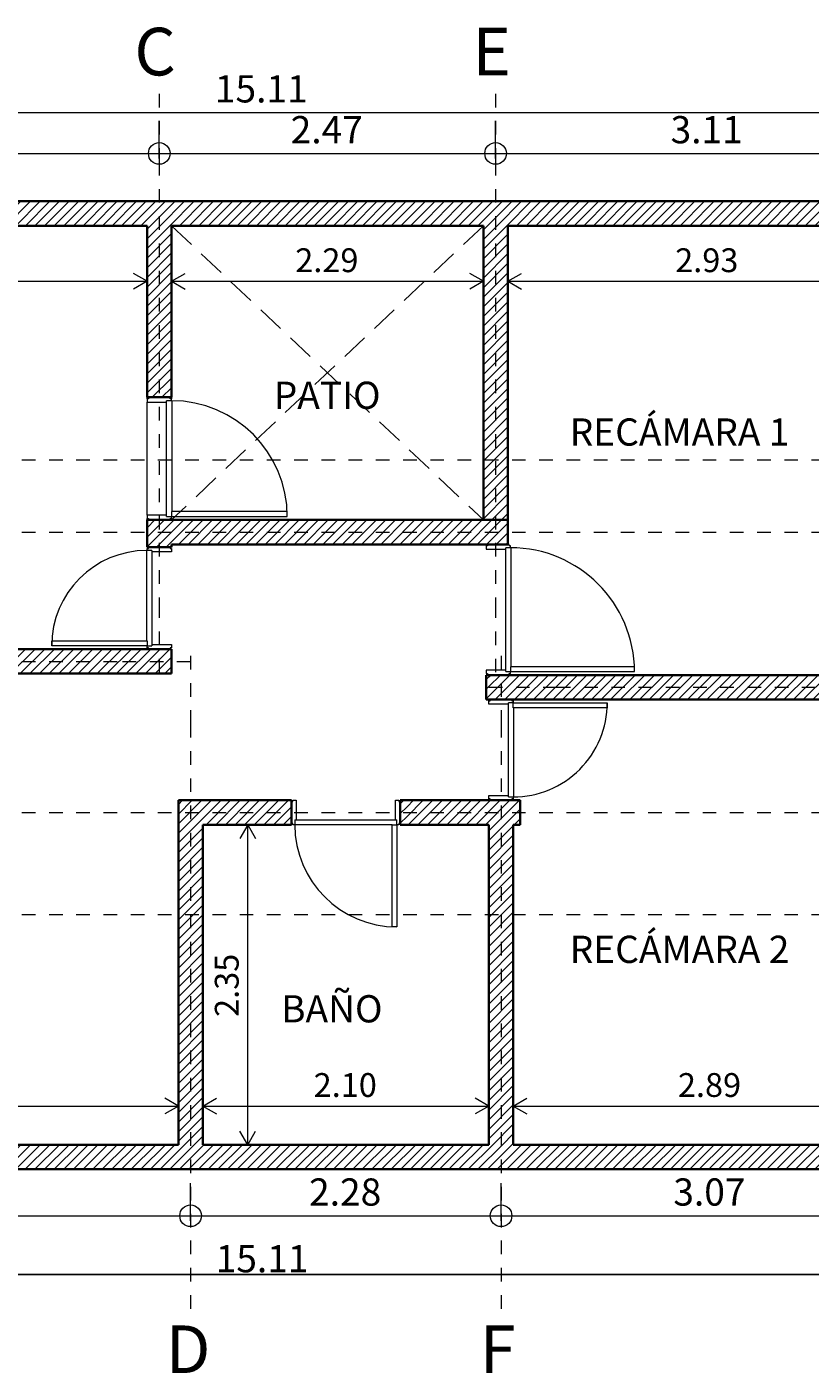
# Model space of a CAD drawing. Units: metres. Extents: x -3 to 228, y -17 to 9.
# Drawn here: x 5 to 11, y -16 to -7 of the extents above; entities that cross this region are included whole.
import ezdxf

# ---------------------------------------------------------------- set-up
doc = ezdxf.new("R2010")
doc.units = ezdxf.units.M
doc.linetypes.add('eje', pattern=[0.053, 0, -0.053])
doc.linetypes.add('Trazo pequeño', pattern=[0.3, 0.2, -0.1])
for name, color, linetype, lineweight in [('CS-ANOT-4', 7, 'Continuous', 9), ('CS-CORTE', 4, 'Continuous', 35), ('CS-COTAS', 1, 'Continuous', 9), ('CS-COTAS-100', 1, 'Continuous', 9), ('CS-EJES', 3, 'Continuous', 9), ('CS-EJES-1', 3, 'eje', 9), ('CS-FACH', 2, 'Continuous', 9), ('CS-FACH_PTA', 1, 'Continuous', 9), ('CS-PROY', 1, 'Trazo pequeño', 9), ('CS-PUERTAS', 2, 'Continuous', 13), ('CS-SOLID PL', 1, 'Continuous', 9), ('CS-TRAZO', 253, 'Continuous', 9)]:
    doc.layers.add(name, color=color, linetype=linetype, lineweight=lineweight)
doc.styles.add('Arial_2', font='arial.ttf', dxfattribs={"height": 0.35})
doc.styles.add('Arial_3', font='arial.ttf', dxfattribs={"height": 0.2})
doc.styles.add('Arial_4', font='arial.ttf', dxfattribs={"height": 0.175})
doc.dimstyles.new('COTA_EJES_-_200', dxfattribs={"dimscale": 0.3048, "dimtxt": 0.204052, "dimasz": 0.520833, "dimexe": 0.787402, "dimexo": 0.492126, "dimgap": 0.049213, "dimtad": 1, "dimrnd": 0.01, "dimzin": 0, "dimdsep": 46, "dimtxsty": 'Arial_3', "dimblk1": 'DOTBLANK', "dimblk2": 'DOTBLANK', "dimsah": 1, "dimcen": 0.09, "dimazin": 0, "dimtfac": 1, "dimtdec": 4, "dimtix": 1, "dimtmove": 0, "dimatfit": 3, "dimfxl": 1, "dimtvp": 1, "dimtolj": 1, "dimtzin": 0, "dimarcsym": 2})
doc.dimstyles.new('COTA_INT_TICK_175', dxfattribs={"dimscale": 0.3048, "dimtxt": 0.178545, "dimasz": 0.328084, "dimexe": 0, "dimexo": 0.0625, "dimgap": 0.049213, "dimtad": 1, "dimrnd": 0.01, "dimzin": 0, "dimdsep": 46, "dimtxsty": 'Arial_4', "dimblk1": 'OPEN30', "dimblk2": 'OPEN30', "dimsah": 1, "dimcen": 0.09, "dimazin": 0, "dimtfac": 1, "dimtdec": 4, "dimtix": 1, "dimtmove": 0, "dimatfit": 3, "dimfxl": 0.787402, "dimfxlon": 1, "dimtvp": 1, "dimtolj": 1, "dimtzin": 0, "dimarcsym": 2})
pattern_1 = [(45, (0, 0), (-0.03535534, 0.03535534), [])]

# ---------------------------------------------------------------- blocks, each defined once
blk = doc.blocks.new('PUERTA INTERIOR_ESTRIA HOR Y VERT - EXIST REC - 96x210-1797170-PLANTA BAJA ESTADO_ACTUAL PERMISOS')
at = {"layer": 'CS-FACH_PTA'}
for p, q in [((0.7219, 1), (0.6869, 1)), ((0.6869, 1), (0.6869, 0.09)), ((0.7219, 0.09), (0.7219, 1)), ((-0.1881, 0.091), (0.6869, 0.091)), ((-0.1881, 0.091), (-0.1881, 0.054)), ((0.7219, 0.054), (-0.1881, 0.054)), ((0.6869, 0.09), (0.7219, 0.09)), ((0.7219, 0.054), (0.7219, 0.09))]:
    blk.add_line(p, q, dxfattribs=at)
blk.add_arc((0.7219, 0.09), 0.91, 90, 180, dxfattribs=at)
at = {"layer": 'CS-PUERTAS'}
for p, q in [((-0.2031, 0.08), (-0.2131, 0.08)), ((-0.2131, 0.08), (-0.2131, 0.07)), ((-0.1881, 0.09), (-0.2031, 0.09)), ((-0.2031, 0.09), (-0.2031, 0.08)), ((-0.1781, -0.09), (-0.1781, 0.054)), ((0.7119, 0.054), (0.7119, -0.09)), ((0.7369, 0.09), (0.7219, 0.09)), ((0.7369, 0.08), (0.7369, 0.09)), ((0.7469, 0.08), (0.7369, 0.08)), ((-0.2131, -0.08), (-0.2031, -0.08)), ((-0.2031, -0.08), (-0.2031, -0.09)), ((-0.2031, -0.09), (-0.1781, -0.09)), ((0.7119, -0.09), (0.7369, -0.09)), ((0.7369, -0.09), (0.7369, -0.08)), ((0.7369, -0.08), (0.7469, -0.08))]:
    blk.add_line(p, q, dxfattribs=at)
blk = doc.blocks.new('PUERTA INTERIOR_ESTRIA HOR Y VERT - P4b - 80x210-1789534-PLANTA BAJA ESTADO_ACTUAL PERMISOS')
at = {"layer": 'CS-FACH_PTA'}
for p, q in [((-0.1081, -0.054), (0.6419, -0.054)), ((-0.1081, -0.054), (-0.1081, -0.091)), ((0.6069, -0.091), (-0.1081, -0.091)), ((0.6069, -0.09), (0.6419, -0.09)), ((0.6069, -0.84), (0.6069, -0.09)), ((0.6419, -0.09), (0.6419, -0.054)), ((0.6419, -0.09), (0.6419, -0.84)), ((0.6419, -0.84), (0.6069, -0.84))]:
    blk.add_line(p, q, dxfattribs=at)
blk.add_arc((0.6419, -0.09), 0.75, 180, 270, dxfattribs=at)
at = {"layer": 'CS-PUERTAS'}
for p, q in [((-0.1331, 0.08), (-0.1231, 0.08)), ((-0.1231, 0.08), (-0.1231, 0.09)), ((-0.1231, 0.09), (-0.0981, 0.09)), ((-0.0981, 0.09), (-0.0981, -0.054)), ((0.6319, -0.054), (0.6319, 0.09)), ((0.6319, 0.09), (0.6569, 0.09)), ((0.6569, 0.09), (0.6569, 0.08)), ((0.6569, 0.08), (0.6669, 0.08)), ((-0.1231, -0.08), (-0.1331, -0.08)), ((-0.1231, -0.09), (-0.1231, -0.08)), ((-0.1081, -0.09), (-0.1231, -0.09)), ((0.6569, -0.09), (0.6419, -0.09)), ((0.6569, -0.08), (0.6569, -0.09)), ((0.6669, -0.08), (0.6569, -0.08))]:
    blk.add_line(p, q, dxfattribs=at)
blk = doc.blocks.new('PUERTA INTERIOR_ESTRIA HOR Y VERT - P5 - 74x210-1789542-PLANTA BAJA ESTADO_ACTUAL PERMISOS')
at = {"layer": 'CS-FACH_PTA'}
for p, q in [((-0.0781, -0.054), (0.6119, -0.054)), ((-0.0781, -0.054), (-0.0781, -0.091)), ((0.5769, -0.091), (-0.0781, -0.091)), ((0.5769, -0.09), (0.6119, -0.09)), ((0.5769, -0.78), (0.5769, -0.09)), ((0.6119, -0.09), (0.6119, -0.054)), ((0.6119, -0.09), (0.6119, -0.78)), ((0.6119, -0.78), (0.5769, -0.78))]:
    blk.add_line(p, q, dxfattribs=at)
blk.add_arc((0.6119, -0.09), 0.69, 180, 270, dxfattribs=at)
at = {"layer": 'CS-PUERTAS'}
for p, q in [((-0.1031, 0.08), (-0.0931, 0.08)), ((-0.0931, 0.08), (-0.0931, 0.09)), ((-0.0931, 0.09), (-0.0681, 0.09)), ((-0.0681, 0.09), (-0.0681, -0.054)), ((0.6019, -0.054), (0.6019, 0.09)), ((0.6019, 0.09), (0.6269, 0.09)), ((0.6269, 0.09), (0.6269, 0.08)), ((0.6269, 0.08), (0.6369, 0.08)), ((-0.0931, -0.08), (-0.1031, -0.08)), ((-0.0931, -0.09), (-0.0931, -0.08)), ((-0.0781, -0.09), (-0.0931, -0.09)), ((0.6269, -0.09), (0.6119, -0.09)), ((0.6269, -0.08), (0.6269, -0.09)), ((0.6369, -0.08), (0.6269, -0.08))]:
    blk.add_line(p, q, dxfattribs=at)
blk = doc.blocks.new('PUERTA INTERIOR_ESTRIA HOR Y VERT - P5 - 90x210-1789532-PLANTA BAJA ESTADO_ACTUAL PERMISOS')
at = {"layer": 'CS-FACH_PTA'}
for p, q in [((0.6919, 0.94), (0.6569, 0.94)), ((0.6569, 0.94), (0.6569, 0.09)), ((0.6919, 0.09), (0.6919, 0.94)), ((-0.1581, 0.091), (0.6569, 0.091)), ((-0.1581, 0.091), (-0.1581, 0.054)), ((0.6919, 0.054), (-0.1581, 0.054)), ((0.6569, 0.09), (0.6919, 0.09)), ((0.6919, 0.054), (0.6919, 0.09))]:
    blk.add_line(p, q, dxfattribs=at)
blk.add_arc((0.6919, 0.09), 0.85, 90, 180, dxfattribs=at)
at = {"layer": 'CS-PUERTAS'}
for p, q in [((-0.1731, 0.08), (-0.1831, 0.08)), ((-0.1581, 0.09), (-0.1731, 0.09)), ((-0.1731, 0.09), (-0.1731, 0.08)), ((-0.1481, -0.09), (-0.1481, 0.054)), ((0.6819, 0.054), (0.6819, -0.09)), ((0.7069, 0.09), (0.6919, 0.09)), ((0.7069, 0.08), (0.7069, 0.09)), ((0.7169, 0.08), (0.7069, 0.08)), ((-0.1831, -0.08), (-0.1731, -0.08)), ((-0.1731, -0.08), (-0.1731, -0.09)), ((-0.1731, -0.09), (-0.1481, -0.09)), ((0.6819, -0.09), (0.7069, -0.09)), ((0.7069, -0.09), (0.7069, -0.08)), ((0.7069, -0.08), (0.7169, -0.08))]:
    blk.add_line(p, q, dxfattribs=at)
blk = doc.blocks.new('PUERTA INTERIOR_ESTRIA HOR Y VERT - P5 - 75x240-1789530-PLANTA BAJA ESTADO_ACTUAL PERMISOS')
at = {"layer": 'CS-FACH_PTA'}
for p, q in [((-0.0831, -0.054), (0.6169, -0.054)), ((-0.0831, -0.054), (-0.0831, -0.091)), ((0.5819, -0.091), (-0.0831, -0.091)), ((0.5819, -0.09), (0.6169, -0.09)), ((0.5819, -0.79), (0.5819, -0.09)), ((0.6169, -0.09), (0.6169, -0.054)), ((0.6169, -0.09), (0.6169, -0.79)), ((0.6169, -0.79), (0.5819, -0.79))]:
    blk.add_line(p, q, dxfattribs=at)
blk.add_arc((0.6169, -0.09), 0.7, 180, 270, dxfattribs=at)
at = {"layer": 'CS-PUERTAS'}
for p, q in [((-0.1081, 0.08), (-0.0981, 0.08)), ((-0.0981, 0.08), (-0.0981, 0.09)), ((-0.0981, 0.09), (-0.0731, 0.09)), ((-0.0731, 0.09), (-0.0731, -0.054)), ((0.6069, -0.054), (0.6069, 0.09)), ((0.6069, 0.09), (0.6319, 0.09)), ((0.6319, 0.09), (0.6319, 0.08)), ((0.6319, 0.08), (0.6419, 0.08)), ((-0.0981, -0.08), (-0.1081, -0.08)), ((-0.0981, -0.09), (-0.0981, -0.08)), ((-0.0831, -0.09), (-0.0981, -0.09)), ((0.6319, -0.09), (0.6169, -0.09)), ((0.6319, -0.08), (0.6319, -0.09)), ((0.6419, -0.08), (0.6319, -0.08))]:
    blk.add_line(p, q, dxfattribs=at)
blk = doc.blocks.new('Family - ___-1561322-PLANTA BAJA ESTADO_ACTUAL PERMISOS')
at = {"layer": 'CS-TRAZO'}
for p, q in [((-0.805, -7.89), (14.305, -7.89)), ((14.305, -15), (-0.805, -15))]:
    blk.add_line(p, q, dxfattribs=at)
blk = doc.blocks.new('DIMBLOCK9-PLANTA BAJA ESTADO_ACTUAL PERMISOS')
at = {"layer": 'CS-COTAS-100', "transparency": 16777216}
for p, q in [((2.99, -7.5765), (2.99, -7.2988)), ((5.995, -7.5765), (5.995, -7.2988)), ((2.99, -7.5388), (5.995, -7.5388)), ((2.99, -7.5388), (2.99, -7.5765)), ((5.995, -7.5388), (5.995, -7.5765))]:
    blk.add_line(p, q, dxfattribs=at)
at = {"layer": 'CS-COTAS-100', "lineweight": 20, "transparency": 16777216}
for centre in [(2.99, -7.5388), (5.995, -7.5388)]:
    blk.add_circle(centre, 0.0794, dxfattribs=at)
at = {"layer": 'CS-COTAS-100', "color": 0, "transparency": 16777216, "insert": (4.2225, -7.2641), "char_height": 0.2, "width": 0.647943, "attachment_point": 1, "line_spacing_factor": 0.941778, "style": 'Arial_3'}
blk.add_mtext('3.01', dxfattribs=at)
blk = doc.blocks.new('_DotBlank')
at = {"color": 0, "linetype": 'ByBlock', "lineweight": -2}
blk.add_line((-0.5, 0), (-1, 0), dxfattribs=at)
blk.add_circle((0, 0), 0.5, dxfattribs=at)
blk = doc.blocks.new('DIMBLOCK10-PLANTA BAJA ESTADO_ACTUAL PERMISOS')
at = {"layer": 'CS-COTAS-100', "transparency": 16777216}
for p, q in [((5.995, -7.5765), (5.995, -7.2988)), ((8.465, -7.5765), (8.465, -7.2988)), ((5.995, -7.5388), (8.465, -7.5388)), ((5.995, -7.5388), (5.995, -7.5765)), ((8.465, -7.5388), (8.465, -7.5765))]:
    blk.add_line(p, q, dxfattribs=at)
at = {"layer": 'CS-COTAS-100', "lineweight": 20, "transparency": 16777216}
for centre in [(5.995, -7.5388), (8.465, -7.5388)]:
    blk.add_circle(centre, 0.0794, dxfattribs=at)
at = {"layer": 'CS-COTAS-100', "color": 0, "transparency": 16777216, "insert": (6.96, -7.2641), "char_height": 0.2, "width": 0.647943, "attachment_point": 1, "line_spacing_factor": 0.941778, "style": 'Arial_3'}
blk.add_mtext('2.47', dxfattribs=at)
blk = doc.blocks.new('DIMBLOCK11-PLANTA BAJA ESTADO_ACTUAL PERMISOS')
at = {"layer": 'CS-COTAS-100', "transparency": 16777216}
for p, q in [((8.465, -7.5765), (8.465, -7.2988)), ((11.575, -7.5765), (11.575, -7.2988)), ((8.465, -7.5388), (11.575, -7.5388)), ((8.465, -7.5388), (8.465, -7.5765)), ((11.575, -7.5388), (11.575, -7.5765))]:
    blk.add_line(p, q, dxfattribs=at)
at = {"layer": 'CS-COTAS-100', "lineweight": 20, "transparency": 16777216}
for centre in [(8.465, -7.5388), (11.575, -7.5388)]:
    blk.add_circle(centre, 0.0794, dxfattribs=at)
at = {"layer": 'CS-COTAS-100', "color": 0, "transparency": 16777216, "insert": (9.75, -7.2641), "char_height": 0.2, "width": 0.647943, "attachment_point": 1, "line_spacing_factor": 0.941778, "style": 'Arial_3'}
blk.add_mtext('3.11', dxfattribs=at)
blk = doc.blocks.new('DIMBLOCK14-PLANTA BAJA ESTADO_ACTUAL PERMISOS')
at = {"layer": 'CS-COTAS-100', "transparency": 16777216}
for p, q in [((-0.805, -7.2765), (-0.805, -6.9988)), ((14.305, -7.2765), (14.305, -6.9988)), ((-0.805, -7.2388), (14.305, -7.2388)), ((-0.805, -7.2388), (-0.805, -7.2765)), ((14.305, -7.2388), (14.305, -7.2765))]:
    blk.add_line(p, q, dxfattribs=at)
at = {"layer": 'CS-COTAS-100', "lineweight": 20, "transparency": 16777216}
for centre in [(-0.805, -7.2388), (14.305, -7.2388)]:
    blk.add_circle(centre, 0.0794, dxfattribs=at)
at = {"layer": 'CS-COTAS-100', "color": 0, "transparency": 16777216, "insert": (6.4031, -6.9641), "char_height": 0.2, "width": 0.832532, "attachment_point": 1, "line_spacing_factor": 0.941778, "style": 'Arial_3'}
blk.add_mtext('15.11', dxfattribs=at)
blk = doc.blocks.new('DIMBLOCK23-PLANTA BAJA ESTADO_ACTUAL PERMISOS')
at = {"layer": 'CS-COTAS-100', "transparency": 16777216}
for p, q in [((2.99, -15.3801), (2.99, -15.1024)), ((6.225, -15.3801), (6.225, -15.1024)), ((2.99, -15.3424), (6.225, -15.3424)), ((2.99, -15.3424), (2.99, -15.3801)), ((6.225, -15.3424), (6.225, -15.3801))]:
    blk.add_line(p, q, dxfattribs=at)
at = {"layer": 'CS-COTAS-100', "lineweight": 20, "transparency": 16777216}
for centre in [(2.99, -15.3424), (6.225, -15.3424)]:
    blk.add_circle(centre, 0.0794, dxfattribs=at)
at = {"layer": 'CS-COTAS-100', "color": 0, "transparency": 16777216, "insert": (4.3375, -15.0677), "char_height": 0.2, "width": 0.647943, "attachment_point": 1, "line_spacing_factor": 0.941778, "style": 'Arial_3'}
blk.add_mtext('3.24', dxfattribs=at)
blk = doc.blocks.new('DIMBLOCK24-PLANTA BAJA ESTADO_ACTUAL PERMISOS')
at = {"layer": 'CS-COTAS-100', "transparency": 16777216}
for p, q in [((6.225, -15.3801), (6.225, -15.1024)), ((8.505, -15.3801), (8.505, -15.1024)), ((6.225, -15.3424), (8.505, -15.3424)), ((6.225, -15.3424), (6.225, -15.3801)), ((8.505, -15.3424), (8.505, -15.3801))]:
    blk.add_line(p, q, dxfattribs=at)
at = {"layer": 'CS-COTAS-100', "lineweight": 20, "transparency": 16777216}
for centre in [(6.225, -15.3424), (8.505, -15.3424)]:
    blk.add_circle(centre, 0.0794, dxfattribs=at)
at = {"layer": 'CS-COTAS-100', "color": 0, "transparency": 16777216, "insert": (7.095, -15.0677), "char_height": 0.2, "width": 0.647943, "attachment_point": 1, "line_spacing_factor": 0.941778, "style": 'Arial_3'}
blk.add_mtext('2.28', dxfattribs=at)
blk = doc.blocks.new('DIMBLOCK25-PLANTA BAJA ESTADO_ACTUAL PERMISOS')
at = {"layer": 'CS-COTAS-100', "transparency": 16777216}
for p, q in [((8.505, -15.3801), (8.505, -15.1024)), ((11.575, -15.3801), (11.575, -15.1024)), ((8.505, -15.3424), (11.575, -15.3424)), ((8.505, -15.3424), (8.505, -15.3801)), ((11.575, -15.3424), (11.575, -15.3801))]:
    blk.add_line(p, q, dxfattribs=at)
at = {"layer": 'CS-COTAS-100', "lineweight": 20, "transparency": 16777216}
for centre in [(8.505, -15.3424), (11.575, -15.3424)]:
    blk.add_circle(centre, 0.0794, dxfattribs=at)
at = {"layer": 'CS-COTAS-100', "color": 0, "transparency": 16777216, "insert": (9.77, -15.0677), "char_height": 0.2, "width": 0.647943, "attachment_point": 1, "line_spacing_factor": 0.941778, "style": 'Arial_3'}
blk.add_mtext('3.07', dxfattribs=at)
blk = doc.blocks.new('DIMBLOCK28-PLANTA BAJA ESTADO_ACTUAL PERMISOS')
at = {"layer": 'CS-COTAS', "color": 0, "lineweight": -2, "transparency": 16777216}
for p, q in [((-0.805, -15.6894), (-0.805, -16.0146)), ((14.305, -15.6894), (14.305, -16.0146)), ((-0.6462, -15.7746), (14.1462, -15.7746))]:
    blk.add_line(p, q, dxfattribs=at)
at = {"layer": 'Defpoints', "color": 0, "transparency": 16777216}
for p in [(-0.805, -15.5394), (14.305, -15.5394), (14.305, -15.7746)]:
    blk.add_point(p, dxfattribs=at)
at = {"layer": 'CS-COTAS', "color": 0, "lineweight": -2, "transparency": 16777216, "xscale": 0.15875, "yscale": 0.15875, "zscale": 0.15875, "rotation": 180}
blk.add_blockref('_DotBlank', (-0.805, -15.7746), dxfattribs=at)
at = {"layer": 'CS-COTAS', "color": 0, "lineweight": -2, "transparency": 16777216, "xscale": 0.15875, "yscale": 0.15875, "zscale": 0.15875}
blk.add_blockref('_DotBlank', (14.305, -15.7746), dxfattribs=at)
at = {"layer": 'CS-COTAS', "color": 0, "transparency": 16777216, "insert": (6.75, -15.6575), "char_height": 0.2, "width": 0.832532, "attachment_point": 5, "style": 'Arial_3'}
blk.add_mtext('\\A1;15.11', dxfattribs=at)
blk = doc.blocks.new('DIMBLOCK31-PLANTA BAJA ESTADO_ACTUAL PERMISOS')
at = {"layer": 'CS-COTAS-100', "transparency": 16777216}
for p, q in [((3.0487, -8.2377), (3.0487, -8.4777)), ((3.0487, -8.4777), (3.0487, -8.2377)), ((5.905, -8.2377), (5.905, -8.4777)), ((5.905, -8.4777), (5.905, -8.2377)), ((3.0487, -8.4777), (5.905, -8.4777))]:
    blk.add_line(p, q, dxfattribs=at)
at = {"layer": 'CS-COTAS-100', "lineweight": 20, "transparency": 16777216}
for p, q in [((3.0487, -8.4777), (3.1487, -8.42)), ((3.0487, -8.4777), (3.1487, -8.5354)), ((5.905, -8.4777), (5.805, -8.42)), ((5.905, -8.4777), (5.805, -8.5354))]:
    blk.add_line(p, q, dxfattribs=at)
at = {"layer": 'CS-COTAS-100', "color": 0, "transparency": 16777216, "insert": (4.2406, -8.2355), "char_height": 0.175, "width": 0.56695, "attachment_point": 1, "line_spacing_factor": 0.941778, "style": 'Arial_4'}
blk.add_mtext('2.86', dxfattribs=at)
blk = doc.blocks.new('_Open30')
at = {"color": 0, "linetype": 'ByBlock', "lineweight": -2}
for p, q in [((-1, 0.268), (0, 0)), ((0, 0), (-1, -0.268)), ((0, 0), (-1, 0))]:
    blk.add_line(p, q, dxfattribs=at)
blk = doc.blocks.new('DIMBLOCK32-PLANTA BAJA ESTADO_ACTUAL PERMISOS')
at = {"layer": 'CS-COTAS-100', "transparency": 16777216}
for p, q in [((6.085, -8.2377), (6.085, -8.4777)), ((6.085, -8.4777), (6.085, -8.2377)), ((8.375, -8.2377), (8.375, -8.4777)), ((8.375, -8.4777), (8.375, -8.2377)), ((6.085, -8.4777), (8.375, -8.4777))]:
    blk.add_line(p, q, dxfattribs=at)
at = {"layer": 'CS-COTAS-100', "lineweight": 20, "transparency": 16777216}
for p, q in [((6.085, -8.4777), (6.185, -8.42)), ((6.085, -8.4777), (6.185, -8.5354)), ((8.375, -8.4777), (8.275, -8.42)), ((8.375, -8.4777), (8.275, -8.5354))]:
    blk.add_line(p, q, dxfattribs=at)
at = {"layer": 'CS-COTAS-100', "color": 0, "transparency": 16777216, "insert": (6.9938, -8.2355), "char_height": 0.175, "width": 0.56695, "attachment_point": 1, "line_spacing_factor": 0.941778, "style": 'Arial_4'}
blk.add_mtext('2.29', dxfattribs=at)
blk = doc.blocks.new('DIMBLOCK33-PLANTA BAJA ESTADO_ACTUAL PERMISOS')
at = {"layer": 'CS-COTAS-100', "transparency": 16777216}
for p, q in [((8.555, -8.2377), (8.555, -8.4777)), ((8.555, -8.4777), (8.555, -8.2377)), ((11.485, -8.2377), (11.485, -8.4777)), ((11.485, -8.4777), (11.485, -8.2377)), ((8.555, -8.4777), (11.485, -8.4777))]:
    blk.add_line(p, q, dxfattribs=at)
at = {"layer": 'CS-COTAS-100', "lineweight": 20, "transparency": 16777216}
for p, q in [((8.555, -8.4777), (8.655, -8.42)), ((8.555, -8.4777), (8.655, -8.5354)), ((11.485, -8.4777), (11.385, -8.42)), ((11.485, -8.4777), (11.385, -8.5354))]:
    blk.add_line(p, q, dxfattribs=at)
at = {"layer": 'CS-COTAS-100', "color": 0, "transparency": 16777216, "insert": (9.7838, -8.2355), "char_height": 0.175, "width": 0.56695, "attachment_point": 1, "line_spacing_factor": 0.941778, "style": 'Arial_4'}
blk.add_mtext('2.93', dxfattribs=at)
blk = doc.blocks.new('DIMBLOCK41-PLANTA BAJA ESTADO_ACTUAL PERMISOS')
at = {"layer": 'CS-COTAS-100', "transparency": 16777216}
for p, q in [((6.315, -14.2964), (6.315, -14.5364)), ((6.315, -14.5364), (6.315, -14.2964)), ((8.415, -14.2964), (8.415, -14.5364)), ((8.415, -14.5364), (8.415, -14.2964)), ((6.315, -14.5364), (8.415, -14.5364))]:
    blk.add_line(p, q, dxfattribs=at)
at = {"layer": 'CS-COTAS-100', "lineweight": 20, "transparency": 16777216}
for p, q in [((6.315, -14.5364), (6.415, -14.4787)), ((8.415, -14.5364), (8.315, -14.4787)), ((6.315, -14.5364), (6.415, -14.5941)), ((8.415, -14.5364), (8.315, -14.5941))]:
    blk.add_line(p, q, dxfattribs=at)
at = {"layer": 'CS-COTAS-100', "color": 0, "transparency": 16777216, "insert": (7.1288, -14.2942), "char_height": 0.175, "width": 0.56695, "attachment_point": 1, "line_spacing_factor": 0.941778, "style": 'Arial_4'}
blk.add_mtext('2.10', dxfattribs=at)
blk = doc.blocks.new('DIMBLOCK42-PLANTA BAJA ESTADO_ACTUAL PERMISOS')
at = {"layer": 'CS-COTAS-100', "transparency": 16777216}
for p, q in [((8.595, -14.2964), (8.595, -14.5364)), ((8.595, -14.5364), (8.595, -14.2964)), ((11.485, -14.2964), (11.485, -14.5364)), ((11.485, -14.5364), (11.485, -14.2964)), ((8.595, -14.5364), (11.485, -14.5364))]:
    blk.add_line(p, q, dxfattribs=at)
at = {"layer": 'CS-COTAS-100', "lineweight": 20, "transparency": 16777216}
for p, q in [((8.595, -14.5364), (8.695, -14.4787)), ((11.485, -14.5364), (11.385, -14.4787)), ((11.485, -14.5364), (11.585, -14.4787)), ((8.595, -14.5364), (8.695, -14.5941)), ((11.485, -14.5364), (11.385, -14.5941)), ((11.485, -14.5364), (11.585, -14.5941))]:
    blk.add_line(p, q, dxfattribs=at)
at = {"layer": 'CS-COTAS-100', "color": 0, "transparency": 16777216, "insert": (9.8038, -14.2942), "char_height": 0.175, "width": 0.56695, "attachment_point": 1, "line_spacing_factor": 0.941778, "style": 'Arial_4'}
blk.add_mtext('2.89', dxfattribs=at)
blk = doc.blocks.new('DIMBLOCK44-PLANTA BAJA ESTADO_ACTUAL PERMISOS')
at = {"layer": 'CS-COTAS-100', "transparency": 16777216}
for p, q in [((-0.625, -14.2964), (-0.625, -14.5364)), ((-0.625, -14.5364), (-0.625, -14.2964)), ((6.135, -14.2964), (6.135, -14.5364)), ((6.135, -14.5364), (6.135, -14.2964)), ((-0.625, -14.5364), (6.135, -14.5364))]:
    blk.add_line(p, q, dxfattribs=at)
at = {"layer": 'CS-COTAS-100', "lineweight": 20, "transparency": 16777216}
for p, q in [((-0.625, -14.5364), (-0.525, -14.4787)), ((6.135, -14.5364), (6.035, -14.4787)), ((-0.625, -14.5364), (-0.525, -14.5941)), ((6.135, -14.5364), (6.035, -14.5941))]:
    blk.add_line(p, q, dxfattribs=at)
at = {"layer": 'CS-COTAS-100', "color": 0, "transparency": 16777216, "insert": (2.5188, -14.2942), "char_height": 0.175, "width": 0.56695, "attachment_point": 1, "line_spacing_factor": 0.941778, "style": 'Arial_4'}
blk.add_mtext('6.76', dxfattribs=at)
blk = doc.blocks.new('DIMBLOCK46-PLANTA BAJA ESTADO_ACTUAL PERMISOS')
at = {"layer": 'CS-COTAS-100', "transparency": 16777216}
for p, q in [((6.405, -12.47), (6.645, -12.47)), ((6.645, -12.47), (6.405, -12.47)), ((6.645, -14.82), (6.645, -12.47)), ((6.405, -14.82), (6.645, -14.82)), ((6.645, -14.82), (6.405, -14.82))]:
    blk.add_line(p, q, dxfattribs=at)
at = {"layer": 'CS-COTAS-100', "lineweight": 20, "transparency": 16777216}
for p, q in [((6.645, -12.47), (6.5873, -12.57)), ((6.645, -12.47), (6.7028, -12.57)), ((6.645, -14.82), (6.5873, -14.72)), ((6.645, -14.82), (6.7028, -14.72))]:
    blk.add_line(p, q, dxfattribs=at)
at = {"layer": 'CS-COTAS-100', "color": 0, "transparency": 16777216, "insert": (6.4029, -13.8812), "char_height": 0.175, "width": 0.56695, "attachment_point": 1, "rotation": 90, "line_spacing_factor": 0.941778, "style": 'Arial_4'}
blk.add_mtext('2.35', dxfattribs=at)

msp = doc.modelspace()

# ---------------------------------------------------------------- hatches: boundary and pattern name
at = {"layer": 'CS-SOLID PL'}
h = msp.add_hatch(dxfattribs=at)
h.set_pattern_fill('FP_1', color=256, style=0, pattern_type=2)
h.set_pattern_definition(pattern_1)
h.paths.add_polyline_path([(14.125, -8.07), (14.305, -8.07), (14.305, -7.89), (-0.805, -7.89), (-0.805, -8.07), (10.8, -8.07)])
h = msp.add_hatch(dxfattribs=at)
h.set_pattern_fill('FP_1', color=256, style=0, pattern_type=2)
h.set_pattern_definition(pattern_1)
h.paths.add_polyline_path([(6.085, -9.33), (6.085, -8.07), (5.905, -8.07), (5.905, -9.33)])
h = msp.add_hatch(dxfattribs=at)
h.set_pattern_fill('FP_1', color=256, style=0, pattern_type=2)
h.set_pattern_definition(pattern_1)
h.paths.add_polyline_path([(8.555, -10.23), (8.555, -8.07), (8.375, -8.07), (8.375, -10.23)])
h = msp.add_hatch(dxfattribs=at)
h.set_pattern_fill('FP_1', color=256, style=0, pattern_type=2)
h.set_pattern_definition(pattern_1)
h.paths.add_polyline_path([(6.085, -10.43), (6.085, -10.23), (5.905, -10.23), (5.905, -10.43)])
h = msp.add_hatch(dxfattribs=at)
h.set_pattern_fill('FP_1', color=256, style=0, pattern_type=2)
h.set_pattern_definition(pattern_1)
h.paths.add_polyline_path([(6.085, -10.41), (8.555, -10.41), (8.555, -10.23), (6.085, -10.23), (6.085, -10.3491)])
h = msp.add_hatch(dxfattribs=at)
h.set_pattern_fill('FP_1', color=256, style=0, pattern_type=2)
h.set_pattern_definition(pattern_1)
h.paths.add_polyline_path([(6.085, -11.36), (6.085, -11.18), (4.765, -11.18), (4.765, -11.36), (5.5888, -11.36)])
h = msp.add_hatch(dxfattribs=at)
h.set_pattern_fill('FP_1', color=256, style=0, pattern_type=2)
h.set_pattern_definition(pattern_1)
h.paths.add_polyline_path([(8.415, -11.55), (8.415, -11.37), (8.395, -11.37), (8.395, -11.55)])
h = msp.add_hatch(dxfattribs=at)
h.set_pattern_fill('FP_1', color=256, style=0, pattern_type=2)
h.set_pattern_definition(pattern_1)
h.paths.add_polyline_path([(11.665, -11.55), (11.665, -11.37), (8.415, -11.37), (8.415, -11.55), (10.8, -11.55)])
h = msp.add_hatch(dxfattribs=at)
h.set_pattern_fill('FP_1', color=256, style=0, pattern_type=2)
h.set_pattern_definition(pattern_1)
h.paths.add_polyline_path([(7.765, -12.47), (7.815, -12.47), (7.815, -12.29), (7.765, -12.29)])
h.paths.add_polyline_path([(6.135, -12.47), (6.965, -12.47), (6.965, -12.29), (6.135, -12.29)])
h = msp.add_hatch(dxfattribs=at)
h.set_pattern_fill('FP_1', color=256, style=0, pattern_type=2)
h.set_pattern_definition(pattern_1)
h.paths.add_polyline_path([(7.815, -12.47), (8.645, -12.47), (8.645, -12.29), (7.815, -12.29)])
h = msp.add_hatch(dxfattribs=at)
h.set_pattern_fill('FP_1', color=256, style=0, pattern_type=2)
h.set_pattern_definition(pattern_1)
h.paths.add_polyline_path([(6.315, -14.82), (6.315, -12.47), (6.135, -12.47), (6.135, -14.82)])
h = msp.add_hatch(dxfattribs=at)
h.set_pattern_fill('FP_1', color=256, style=0, pattern_type=2)
h.set_pattern_definition(pattern_1)
h.paths.add_polyline_path([(8.595, -14.82), (8.595, -12.47), (8.415, -12.47), (8.415, -14.82)])
h = msp.add_hatch(dxfattribs=at)
h.set_pattern_fill('FP_1', color=256, style=0, pattern_type=2)
h.set_pattern_definition(pattern_1)
h.paths.add_polyline_path([(14.125, -15), (14.125, -14.82), (-0.805, -14.82), (-0.805, -15), (10.8, -15)])

# ---------------------------------------------------------------- linework, layer by layer
at = {"layer": 'CS-CORTE'}
for p, q in [((14.305, -7.89), (-0.805, -7.89)), ((3.0487, -8.07), (5.905, -8.07)), ((5.905, -8.07), (5.905, -9.33)), ((6.085, -8.07), (8.375, -8.07)), ((6.085, -9.33), (6.085, -8.07)), ((8.375, -8.07), (8.375, -10.23)), ((8.555, -8.07), (12.265, -8.07)), ((8.555, -10.41), (8.555, -8.07)), ((5.905, -9.33), (6.085, -9.33)), ((5.905, -10.23), (5.905, -10.43)), ((8.555, -10.23), (5.905, -10.23)), ((5.905, -10.43), (6.085, -10.43)), ((6.085, -10.43), (6.085, -10.41)), ((6.085, -10.41), (8.555, -10.41)), ((6.085, -11.18), (3.0487, -11.18)), ((6.085, -11.36), (6.085, -11.18)), ((2.4713, -11.36), (6.085, -11.36)), ((11.665, -11.37), (8.395, -11.37)), ((8.395, -11.37), (8.395, -11.55)), ((8.395, -11.55), (11.665, -11.55)), ((6.965, -12.29), (6.135, -12.29)), ((6.135, -12.29), (6.135, -14.82)), ((6.965, -12.47), (6.965, -12.29)), ((7.765, -12.29), (7.765, -12.47)), ((8.645, -12.29), (7.765, -12.29)), ((8.645, -12.47), (8.645, -12.29)), ((6.315, -12.47), (6.965, -12.47)), ((6.315, -14.82), (6.315, -12.47)), ((7.765, -12.47), (8.415, -12.47)), ((8.415, -12.47), (8.415, -14.82)), ((8.595, -14.82), (8.595, -12.47)), ((8.595, -12.47), (8.645, -12.47)), ((6.135, -14.82), (-0.625, -14.82)), ((8.415, -14.82), (6.315, -14.82)), ((12.265, -14.82), (8.595, -14.82)), ((-0.805, -15), (14.305, -15))]:
    msp.add_line(p, q, dxfattribs=at)
at = {"layer": 'CS-EJES-1'}
for p, q in [((5.995, -7.1), (5.995, -7.6)), ((8.465, -7.1), (8.465, -7.6)), ((5.995, -7.6), (5.995, -10.85)), ((8.465, -7.6), (8.465, -10.85)), ((-2.0144, -7.89), (15.6191, -7.89)), ((-2.0144, -9.79), (15.6191, -9.79)), ((-2.0144, -10.32), (15.6191, -10.32)), ((5.995, -10.85), (5.995, -11.35)), ((8.465, -10.85), (8.465, -11.35)), ((-2.0144, -11.27), (5.725, -11.27)), ((5.725, -11.27), (6.225, -11.27)), ((6.225, -11.2291), (6.225, -11.7291)), ((8.505, -11.2291), (8.505, -11.7291)), ((8.415, -11.46), (8.915, -11.46)), ((8.915, -11.46), (15.6191, -11.46)), ((6.225, -11.7291), (6.225, -15.5246)), ((8.505, -11.7291), (8.505, -15.5246)), ((-2.0144, -12.38), (15.6191, -12.38)), ((-2.0144, -13.13), (15.6191, -13.13)), ((-2.0144, -15), (15.6191, -15)), ((6.225, -15.5246), (6.225, -16.0246)), ((8.505, -15.5246), (8.505, -16.0246))]:
    msp.add_line(p, q, dxfattribs=at)
at = {"layer": 'CS-FACH'}
for p, q in [((5.905, -9.34), (5.905, -9.33)), ((5.905, -10.195), (5.905, -9.365)), ((6.085, -9.33), (6.085, -9.34)), ((5.905, -10.23), (5.905, -10.22)), ((6.085, -10.22), (6.085, -10.23))]:
    msp.add_line(p, q, dxfattribs=at)
at = {"layer": 'CS-PROY'}
for p, q in [((6.085, -8.07), (8.375, -10.23)), ((8.375, -8.07), (6.085, -10.23))]:
    msp.add_line(p, q, dxfattribs=at)

# ---------------------------------------------------------------- block references
at = {"layer": 'CS-FACH_PTA'}
for name, p, rotation in [('PUERTA INTERIOR_ESTRIA HOR Y VERT - P5 - 90x210-1789532-PLANTA BAJA ESTADO_ACTUAL PERMISOS', (5.995, -9.5131), 269.9999999999999), ('PUERTA INTERIOR_ESTRIA HOR Y VERT - P5 - 75x240-1789530-PLANTA BAJA ESTADO_ACTUAL PERMISOS', (5.995, -10.5381), 269.9999999999999), ('PUERTA INTERIOR_ESTRIA HOR Y VERT - EXIST REC - 96x210-1797170-PLANTA BAJA ESTADO_ACTUAL PERMISOS', (8.485, -10.6231), 269.9999999999998), ('PUERTA INTERIOR_ESTRIA HOR Y VERT - P5 - 74x210-1789542-PLANTA BAJA ESTADO_ACTUAL PERMISOS', (8.505, -12.1869), 89.99999999999984)]:
    msp.add_blockref(name, p, dxfattribs=dict(at, rotation=rotation))
msp.add_blockref('PUERTA INTERIOR_ESTRIA HOR Y VERT - P4b - 80x210-1789534-PLANTA BAJA ESTADO_ACTUAL PERMISOS', (7.0981, -12.38), dxfattribs=at)
at = {"layer": 'CS-TRAZO'}
msp.add_blockref('Family - ___-1561322-PLANTA BAJA ESTADO_ACTUAL PERMISOS', (0, 0), dxfattribs=at)

# ---------------------------------------------------------------- texts
at = {"layer": 'CS-ANOT-4', "char_height": 0.2, "attachment_point": 1, "style": 'Arial_3'}
for s, insert, width in [('PATIO', (6.8357, -9.2151), 1.034177), ('RECÁMARA 1', (9.0092, -9.4851), 2.244725), ('RECÁMARA 2', (9.0092, -13.2851), 2.244725), ('BAÑO', (6.8897, -13.7217), 0.978059)]:
    msp.add_mtext(s, dxfattribs=dict(at, insert=insert, width=width))
at = {"layer": 'CS-EJES', "char_height": 0.35, "attachment_point": 1, "style": 'Arial_2'}
for s, insert, width in [('C', (5.8122, -6.6154), 0.432911), ('E', (8.2957, -6.6154), 0.400844), ('D', (6.0422, -16.1477), 0.432911), ('F', (8.3487, -16.1477), 0.368776)]:
    msp.add_mtext(s, dxfattribs=dict(at, insert=insert, width=width))

# ---------------------------------------------------------------- dimensions: what is measured, and where the dimension line sits
at = {"layer": 'CS-COTAS'}
for base, p1, p2, dimstyle, override, picture, middle in [((14.305, -7.2388), (-0.805, -7.1265), (14.305, -7.1265), 'COTA_EJES_-_200', {"dimpost": '<>', "dimfxl": 15.11}, 'DIMBLOCK14-PLANTA BAJA ESTADO_ACTUAL PERMISOS', (6.75, -7.1216)), ((5.995, -7.538754324), (2.99, -7.4265011225), (5.995, -7.4265011225), 'COTA_EJES_-_200', {"dimpost": '<>', "dimfxl": 3.005}, 'DIMBLOCK9-PLANTA BAJA ESTADO_ACTUAL PERMISOS', (4.4925, -7.421571513)), ((8.465, -7.5388), (5.995, -7.4265), (8.465, -7.4265), 'COTA_EJES_-_200', {"dimpost": '<>', "dimfxl": 2.47}, 'DIMBLOCK10-PLANTA BAJA ESTADO_ACTUAL PERMISOS', (7.23, -7.4233)), ((11.575, -7.5388), (8.465, -7.4265), (11.575, -7.4265), 'COTA_EJES_-_200', {"dimpost": '<>', "dimfxl": 3.11}, 'DIMBLOCK11-PLANTA BAJA ESTADO_ACTUAL PERMISOS', (10.02, -7.4216)), ((5.905, -8.4777), (3.0487, -8.2377), (5.905, -8.2377), 'COTA_INT_TICK_175', {"dimpost": '<>', "dimfxl": 2.8563}, 'DIMBLOCK31-PLANTA BAJA ESTADO_ACTUAL PERMISOS', (4.4769, -8.3734)), ((8.375, -8.4777), (6.085, -8.2377), (8.375, -8.2377), 'COTA_INT_TICK_175', {"dimpost": '<>', "dimfxl": 2.29}, 'DIMBLOCK32-PLANTA BAJA ESTADO_ACTUAL PERMISOS', (7.23, -8.3734)), ((11.485, -8.4777), (8.555, -8.2377), (11.485, -8.2377), 'COTA_INT_TICK_175', {"dimpost": '<>', "dimfxl": 2.93}, 'DIMBLOCK33-PLANTA BAJA ESTADO_ACTUAL PERMISOS', (10.02, -8.3733)), ((6.135, -14.5364), (-0.625, -14.2964), (6.135, -14.2964), 'COTA_INT_TICK_175', {"dimpost": '<>', "dimfxl": 6.76}, 'DIMBLOCK44-PLANTA BAJA ESTADO_ACTUAL PERMISOS', (2.755, -14.432)), ((8.415, -14.5364), (6.315, -14.2964), (8.415, -14.2964), 'COTA_INT_TICK_175', {"dimpost": '<>', "dimfxl": 2.1}, 'DIMBLOCK41-PLANTA BAJA ESTADO_ACTUAL PERMISOS', (7.365, -14.432)), ((11.485, -14.5364), (8.595, -14.2964), (11.485, -14.2964), 'COTA_INT_TICK_175', {"dimpost": '<>', "dimfxl": 2.89}, 'DIMBLOCK42-PLANTA BAJA ESTADO_ACTUAL PERMISOS', (10.04, -14.432)), ((6.225, -15.3423785606), (2.99, -15.2301253591), (6.225, -15.2301253591), 'COTA_EJES_-_200', {"dimpost": '<>', "dimfxl": 3.235}, 'DIMBLOCK23-PLANTA BAJA ESTADO_ACTUAL PERMISOS', (4.6075, -15.2251957497)), ((8.505, -15.3424), (6.225, -15.2301), (8.505, -15.2301), 'COTA_EJES_-_200', {"dimpost": '<>', "dimfxl": 2.28}, 'DIMBLOCK24-PLANTA BAJA ESTADO_ACTUAL PERMISOS', (7.365, -15.2253)), ((11.575, -15.3424), (8.505, -15.2301), (11.575, -15.2301), 'COTA_EJES_-_200', {"dimpost": '<>', "dimfxl": 3.07}, 'DIMBLOCK25-PLANTA BAJA ESTADO_ACTUAL PERMISOS', (10.04, -15.2252)), ((14.305, -15.7746), (-0.805, -15.5394), (14.305, -15.5394), 'COTA_EJES_-_200', {"dimpost": '<>', "dimfxl": 15.11}, 'DIMBLOCK28-PLANTA BAJA ESTADO_ACTUAL PERMISOS', (6.75, -15.6575))]:
    dim = msp.add_linear_dim(base=base, p1=p1, p2=p2, dimstyle=dimstyle, override=override, dxfattribs=at)
    dim.commit()
    dim.dimension.update_dxf_attribs({"geometry": picture, "text_midpoint": middle})
dim = msp.add_linear_dim(base=(6.645, -12.47), p1=(6.405, -14.82), p2=(6.405, -12.47), angle=90, dimstyle='COTA_INT_TICK_175', override={"dimpost": '<>', "dimfxl": 2.35}, dxfattribs=at)
dim.commit()
dim.dimension.update_dxf_attribs({"geometry": 'DIMBLOCK46-PLANTA BAJA ESTADO_ACTUAL PERMISOS', "text_midpoint": (6.5406, -13.645)})

doc.saveas('drawing.dxf')
